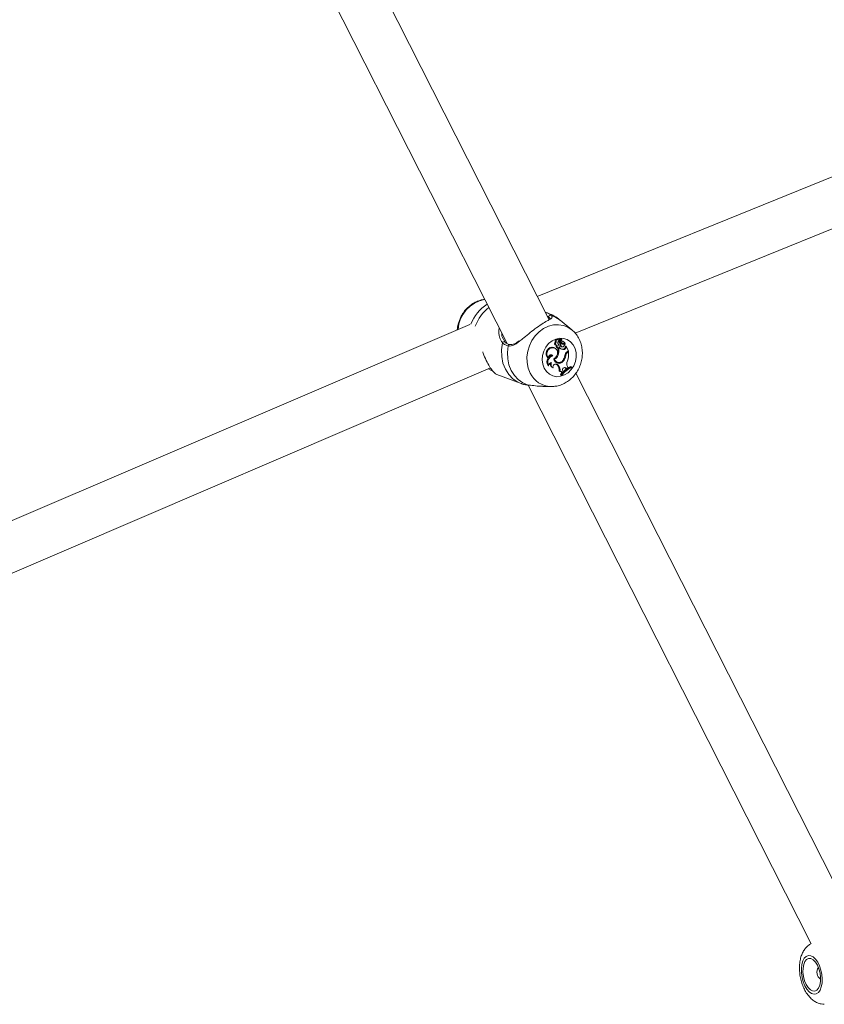
# Model space of a CAD drawing. Units: millimetres. Extents: x 0 to 59.4, y 0 to 42.1.
# Drawn here: x 21.6 to 22.2, y 13.7 to 14.4 of the extents above; entities that cross this region are included whole.
import ezdxf

# ---------------------------------------------------------------- set-up
doc = ezdxf.new("R2010")
doc.units = ezdxf.units.MM
doc.layers.add('LE_NORM', color=179, linetype='Continuous', lineweight=40)
doc.styles.add('SLDTEXTSTYLE0', font='TXT', dxfattribs={"width": 0.605})
doc.dimstyles.new('SLDDIMSTYLE0', dxfattribs={"dimtxt": 0.35, "dimasz": 0.3, "dimexe": 0, "dimexo": 0.0625, "dimgap": 0.0875, "dimtad": 1, "dimdec": 0, "dimlfac": 45, "dimrnd": 1e-09, "dimzin": 12, "dimdsep": 46, "dimtxsty": 'SLDTEXTSTYLE0', "dimsah": 1, "dimcen": 0.09, "dimadec": 0, "dimazin": 3, "dimtfac": 1, "dimtofl": 0, "dimtmove": 0, "dimatfit": 3, "dimfxl": 0, "dimfrac": 2, "dimtolj": 1, "dimtzin": 12, "dimarcsym": 0})

# ---------------------------------------------------------------- blocks, each defined once
blk = doc.blocks.new('_D')
at = {"layer": 'LE_NORM'}
for p, q in [((15.81421, 19.04816), (14.30879, 18.179)), ((14.39458, 18.22853), (22.26296, 4.6001)), ((23.68259, 5.41973), (22.17717, 4.55057)), ((22.26296, 4.6001), (23.06441, 3.21193))]:
    blk.add_line(p, q, dxfattribs=at)
for points in [[(14.39458, 18.22853), (14.45798, 17.91872), (14.63118, 18.01872)], [(22.26296, 4.6001), (22.19956, 4.90991), (22.02635, 4.80991)]]:
    blk.add_solid(points, dxfattribs=at)
at = {"layer": 'LE_NORM', "insert": (22.99479, 4.23487, 0.00022), "char_height": 0.35, "attachment_point": 1, "rotation": 300, "style": 'SLDTEXTSTYLE0'}
blk.add_mtext('708', dxfattribs=at)
blk = doc.blocks.new('_D_1')
at = {"layer": 'LE_NORM'}
for p, q in [((25.35139, 23.83013), (14.91588, 29.85508)), ((15.00166, 29.80555), (3.79727, 10.39897)), ((14.14699, 4.42355), (3.71148, 10.4485))]:
    blk.add_line(p, q, dxfattribs=at)
for points in [[(15.00166, 29.80555), (14.76506, 29.59574), (14.93827, 29.49574)], [(3.79727, 10.39897), (4.03387, 10.60878), (3.86067, 10.70878)]]:
    blk.add_solid(points, dxfattribs=at)
at = {"layer": 'LE_NORM', "insert": (8.72376, 19.83424, -0.60108), "char_height": 0.35, "attachment_point": 1, "rotation": 60, "style": 'SLDTEXTSTYLE0'}
blk.add_mtext('1008', dxfattribs=at)
blk = doc.blocks.new('_D_2')
at = {"layer": 'LE_NORM'}
for p, q in [((7.07589, 13.27877), (7.07589, 25.52625)), ((29.48468, 13.27877), (29.48468, 25.52625)), ((7.07589, 25.42719), (29.48468, 25.42719))]:
    blk.add_line(p, q, dxfattribs=at)
for points in [[(7.07589, 25.42719), (7.37589, 25.32719), (7.37589, 25.52719)], [(29.48468, 25.42719), (29.18468, 25.52719), (29.18468, 25.32719)]]:
    blk.add_solid(points, dxfattribs=at)
at = {"layer": 'LE_NORM', "insert": (17.71032, 25.87836, -0.60108), "char_height": 0.35, "attachment_point": 1, "style": 'SLDTEXTSTYLE0'}
blk.add_mtext('1008', dxfattribs=at)
blk = doc.blocks.new('_D_3')
at = {"layer": 'LE_NORM'}
for p, q in [((14.31857, 22.03493), (24.70555, 28.03186)), ((24.61976, 27.98233), (35.82415, 8.57574)), ((25.52296, 2.62835), (35.90994, 8.62527))]:
    blk.add_line(p, q, dxfattribs=at)
for points in [[(24.61976, 27.98233), (24.68316, 27.67252), (24.85636, 27.77252)], [(35.82415, 8.57574), (35.76076, 8.88555), (35.58755, 8.78555)]]:
    blk.add_solid(points, dxfattribs=at)
at = {"layer": 'LE_NORM', "insert": (30.3277, 18.99823, -0.60108), "char_height": 0.35, "attachment_point": 1, "rotation": 300, "style": 'SLDTEXTSTYLE0'}
blk.add_mtext('1008', dxfattribs=at)

msp = doc.modelspace()

# ---------------------------------------------------------------- linework, layer by layer
at = {"color": 7, "linetype": 'Continuous', "lineweight": 15}
for p, q in [((21.99848, 14.2122), (21.7862, 14.63164)), ((21.75523, 14.61408), (21.96772, 14.19424)), ((22.44242, 14.41282), (21.98996, 14.22902)), ((22.01781, 14.20196), (22.45891, 14.38114)), ((21.99743, 14.21692), (21.99578, 14.21753)), ((22.01552, 14.20432), (22.00678, 14.21154)), ((21.94023, 14.20843), (21.48783, 14.01437)), ((21.96424, 14.19916), (21.96627, 14.19525)), ((22.00404, 14.19523), (22.00337, 14.19547)), ((22.00557, 14.19714), (22.00507, 14.19743)), ((22.00651, 14.19589), (22.00588, 14.19611)), ((22.00656, 14.19525), (22.00594, 14.1954)), ((22.0062, 14.19519), (22.00677, 14.19508)), ((22.00721, 14.19416), (22.0066, 14.19451)), ((22.0076, 14.19756), (22.00709, 14.19785)), ((22.00718, 14.19536), (22.00761, 14.19751)), ((22.00798, 14.19742), (22.00748, 14.19771)), ((22.00765, 14.19591), (22.00795, 14.19741)), ((22.0078, 14.19471), (22.00837, 14.19461)), ((22.00895, 14.19571), (22.00842, 14.19601)), ((22.00964, 14.19552), (22.00913, 14.19581)), ((22.00138, 14.19125), (22.00084, 14.19155)), ((22.0032, 14.19085), (22.0027, 14.19114)), ((22.00359, 14.19303), (22.00416, 14.19292)), ((22.00464, 14.19181), (22.00401, 14.19199)), ((22.00467, 14.19118), (22.00524, 14.19107)), ((22.00575, 14.19116), (22.00518, 14.19075)), ((22.00582, 14.19051), (22.00518, 14.19075)), ((22.00665, 14.19111), (22.00582, 14.19051)), ((22.00613, 14.19143), (22.00591, 14.19128)), ((22.00665, 14.19111), (22.00613, 14.19143)), ((22.00781, 14.19195), (22.00798, 14.1919)), ((22.0084, 14.19184), (22.00781, 14.19195)), ((22.00798, 14.1919), (22.00855, 14.19179)), ((22.00879, 14.19408), (22.00842, 14.19419)), ((22.00896, 14.19389), (22.00842, 14.19419)), ((22.0093, 14.19379), (22.00879, 14.19408)), ((22.0096, 14.1898), (22.00906, 14.1901)), ((22.00977, 14.1933), (22.01029, 14.19321)), ((22.01034, 14.19322), (22.01029, 14.19321)), ((22.01051, 14.19162), (22.01071, 14.19244)), ((22.01114, 14.19141), (22.01051, 14.19162)), ((22.01132, 14.19212), (22.01106, 14.19232)), ((22.01114, 14.19141), (22.01132, 14.19212)), ((22.01291, 14.18896), (22.01132, 14.19212)), ((22.01186, 14.1882), (22.01254, 14.18868)), ((22.01245, 14.18791), (22.01186, 14.1882)), ((22.012, 14.1883), (22.01291, 14.18896)), ((22.01245, 14.18791), (22.01302, 14.18833)), ((22.01302, 14.18833), (22.01254, 14.18868)), ((21.99819, 14.18371), (21.99776, 14.18366)), ((22.00149, 14.18515), (22.0008, 14.18543)), ((22.00278, 14.18273), (22.00212, 14.18298)), ((22.00531, 14.18574), (22.00469, 14.18597)), ((22.0047, 14.18047), (22.00527, 14.18036)), ((22.00895, 14.18117), (22.00835, 14.18144)), ((22.01094, 14.1855), (22.0103, 14.18571)), ((21.5013, 13.98145), (21.95556, 14.17631)), ((21.95744, 14.17372), (21.95399, 14.17564)), ((21.99838, 14.17798), (21.99794, 14.17786)), ((22.00168, 14.17647), (22.00125, 14.17653)), ((22.00424, 14.17898), (22.00377, 14.17927)), ((22.00424, 14.17898), (22.00474, 14.17852)), ((22.00485, 14.17885), (22.00424, 14.17898)), ((22.00534, 14.1784), (22.00474, 14.17852)), ((22.00485, 14.17885), (22.00534, 14.1784)), ((22.00672, 14.17378), (22.00607, 14.17387)), ((22.00845, 14.17287), (22.00787, 14.17292)), ((22.00845, 14.17287), (22.00902, 14.17351)), ((22.00875, 14.17429), (22.00902, 14.17351)), ((22.01042, 14.17654), (22.01014, 14.17672)), ((22.01042, 14.17654), (22.01113, 14.17594)), ((22.01102, 14.17641), (22.01042, 14.17654)), ((22.01102, 14.17641), (22.01169, 14.17585)), ((22.01169, 14.17585), (22.01113, 14.17594)), ((22.01169, 14.17585), (22.01263, 14.17649)), ((22.01222, 14.1773), (22.01263, 14.17649)), ((22.01512, 14.17717), (22.01461, 14.17749)), ((22.01531, 14.17678), (22.01512, 14.17717)), ((21.96027, 14.17144), (21.97815, 14.16482)), ((22.00719, 14.17146), (22.00747, 14.17091)), ((22.00784, 14.17125), (22.00719, 14.17146)), ((22.00803, 14.17087), (22.00747, 14.17091)), ((22.00784, 14.17125), (22.00803, 14.17087)), ((22.23225, 13.7503), (22.01853, 14.17257)), ((21.98319, 14.16367), (22.19165, 13.75179)), ((21.99415, 14.16272), (22.00008, 14.16261)), ((22.00072, 14.16261), (22.00008, 14.16261))]:
    msp.add_line(p, q, dxfattribs=at)
at = {"color": 8, "linetype": 'Continuous', "lineweight": 15}
for p, q in [((21.99572, 14.21747), (21.99743, 14.21692)), ((22.00765, 14.19591), (22.00731, 14.19602))]:
    msp.add_line(p, q, dxfattribs=at)
at = {"color": 8, "linetype": 'Continuous', "lineweight": 15, "flags": 128}
for points in [[(22.00001, 14.21522), (22.00379, 14.2136), (22.00678, 14.21154)], [(21.98475, 14.17258), (21.9833, 14.17626), (21.9825, 14.18026), (21.98239, 14.18443), (21.98296, 14.18863), (21.9842, 14.19272), (21.98606, 14.19657), (21.98848, 14.20003), (21.99139, 14.203), (21.99467, 14.20537), (21.99822, 14.20706), (22.00191, 14.20801), (22.00563, 14.2082), (22.00924, 14.2076), (22.01262, 14.20626), (22.01566, 14.2042), (22.01573, 14.20414)], [(21.97815, 14.16482), (21.97578, 14.16588), (21.97211, 14.16834), (21.96898, 14.17159), (21.9665, 14.1755), (21.96475, 14.17994), (21.9638, 14.18476), (21.96368, 14.18978), (21.96439, 14.19485)]]:
    msp.add_lwpolyline(points, dxfattribs=at)
at = {"color": 7, "linetype": 'Continuous', "lineweight": 15, "flags": 128}
for points in [[(21.99508, 14.17608), (21.99401, 14.17901), (21.99359, 14.1822), (21.99385, 14.1855), (21.99477, 14.18872), (21.99631, 14.19169), (21.99838, 14.19425), (22.00086, 14.19626), (22.00363, 14.19761), (22.00654, 14.19824), (22.00943, 14.1981), (22.01213, 14.1972), (22.01452, 14.1956), (22.01645, 14.19338), (22.01783, 14.19065), (22.01858, 14.18757), (22.01866, 14.18431), (22.01807, 14.18103), (22.01683, 14.17791), (22.01501, 14.17513), (22.01272, 14.17283), (22.01008, 14.17113), (22.00722, 14.17014), (22.0043, 14.16989), (22.00149, 14.17041), (21.99892, 14.17167), (21.99675, 14.17359), (21.99508, 14.17608)], [(22.00606, 14.19646), (22.00584, 14.19691), (22.00547, 14.19719), (22.00501, 14.19726), (22.00454, 14.1971), (22.00416, 14.19674), (22.00392, 14.19625), (22.00388, 14.19572), (22.00404, 14.19523)], [(22.00598, 14.1964), (22.00596, 14.19636), (22.00588, 14.19611)], [(22.00913, 14.19581), (22.00882, 14.19594), (22.00842, 14.19601)], [(21.98318, 14.16371), (21.97941, 14.16533), (21.97602, 14.16772), (21.97313, 14.17079), (21.97082, 14.17446), (21.96917, 14.17861), (21.96824, 14.1831), (21.96804, 14.18779), (21.96859, 14.19253)], [(22.0027, 14.19114), (22.00216, 14.19138), (22.00084, 14.19155)], [(22.00212, 14.18307), (22.00333, 14.18382), (22.00429, 14.18498), (22.00485, 14.1864), (22.00496, 14.1879), (22.00459, 14.1893), (22.0038, 14.19041), (22.00268, 14.19109), (22.00138, 14.19125)], [(22.00149, 14.18515), (22.00113, 14.18565), (22.00063, 14.18596), (22.00005, 14.18605), (21.99946, 14.18591), (21.99892, 14.18556), (21.9985, 14.18503), (21.99824, 14.18439), (21.99819, 14.18371)], [(22.0008, 14.18543), (22.00042, 14.18587), (22.0001, 14.18606)], [(22.00837, 14.1729), (22.00797, 14.17243), (22.00719, 14.17146)], [(22.19145, 13.74312), (22.1897, 13.74326), (22.18809, 13.74263), (22.1867, 13.74126), (22.18561, 13.73924), (22.18487, 13.73667), (22.18453, 13.73368), (22.18461, 13.73045), (22.18509, 13.72714), (22.18596, 13.72393), (22.18717, 13.721), (22.18865, 13.7185), (22.19032, 13.71657), (22.1921, 13.71531), (22.19388, 13.71479), (22.19557, 13.71504), (22.19708, 13.71605), (22.19833, 13.71775), (22.19925, 13.72007), (22.19979, 13.72286), (22.19992, 13.72599), (22.19964, 13.72929), (22.19896, 13.73257), (22.19791, 13.73566), (22.19656, 13.73839), (22.19498, 13.74062), (22.19324, 13.74223), (22.19145, 13.74312)], [(22.19157, 13.74096), (22.18991, 13.74104), (22.18841, 13.74031), (22.18717, 13.7388), (22.18627, 13.73663), (22.18578, 13.73395), (22.18573, 13.73093), (22.18612, 13.72778), (22.18693, 13.72472), (22.18809, 13.72195), (22.18954, 13.71966), (22.19117, 13.71802), (22.19287, 13.71712), (22.19453, 13.71704), (22.19603, 13.71777), (22.19727, 13.71928), (22.19817, 13.72145), (22.19866, 13.72413), (22.19871, 13.72715), (22.19832, 13.7303), (22.19752, 13.73336), (22.19635, 13.73613), (22.1949, 13.73842), (22.19327, 13.74006), (22.19157, 13.74096)]]:
    msp.add_lwpolyline(points, dxfattribs=at)
at = {"color": 8, "linetype": 'Continuous', "lineweight": 15}
for centre, radius, start, end in [((21.95598, 14.20295), 0.02437, 101.26723, 175.75255), ((21.9689, 14.19825), 0.02962, 122.40385, 159.3862), ((21.97354, 14.19633), 0.03116, 128.21138, 159.54275), ((21.9696, 14.19253), 0.00101, 88.01107, 179.9127), ((22.00054, 14.18011), 0.0175, 205.47899, 268.50138)]:
    msp.add_arc(centre, radius, start, end, dxfattribs=at)
at = {"color": 7, "linetype": 'Continuous', "lineweight": 15}
for centre, radius, start, end in [((21.99972, 14.21409), 0.00117, 75.3881, 202.39091), ((21.96542, 14.1946), 0.00106, 37.70393, 166.61249), ((22.00402, 14.19429), 0.00134, 118.76284, 251.27866), ((22.00459, 14.19613), 0.00138, 69.6416, 208.63568), ((22.00447, 14.19413), 0.00118, 111.4731, 282.18816), ((22.00731, 14.19473), 0.00213, 125.88097, 214.16121), ((22.00682, 14.19583), 0.000978, 163.37441, 206.23932), ((22.00627, 14.19556), 0.000372, 205.57971, 258.67232), ((22.0094, 14.1951), 0.00366, 131.61255, 156.75186), ((22.00735, 14.19564), 0.000876, 163.41769, 206.23182), ((22.00994, 14.19489), 0.00357, 131.76853, 163.8553), ((22.00878, 14.19397), 0.00224, 166.22679, 244.53901), ((22.00685, 14.19542), 0.000336, 210.91702, 349.8512), ((22.00801, 14.19725), 0.00309, 242.75865, 277.60462), ((22.00704, 14.19775), 0.000114, 61.38508, 128.06183), ((22.00799, 14.19567), 0.000971, 205.9318, 258.6601), ((22.00743, 14.19762), 0.000101, 62.69641, 134.71833), ((22.00758, 14.19752), 0.0000398, 335.78715, 119.38901), ((22.00859, 14.19559), 0.000992, 161.446, 278.06153), ((22.00797, 14.1974), 0.0000215, 356.96523, 161.00827), ((22.00936, 14.19706), 0.00141, 166.01137, 252.83045), ((22.00886, 14.19313), 0.00148, 3.34671, 95.23285), ((22.00822, 14.19327), 0.0015, 3.39306, 64.59227), ((22.00873, 14.19396), 0.00177, 335.35084, 83.10897), ((22.00116, 14.18688), 0.00468, 93.95013, 223.3668), ((22.00171, 14.18667), 0.0046, 94.10545, 219.93754), ((22.00627, 14.19245), 0.0023, 167.53649, 191.47842), ((22.00484, 14.19199), 0.000833, 180.08398, 257.54052), ((22.00682, 14.19226), 0.00222, 160.98405, 191.55358), ((22.00547, 14.19192), 0.000829, 187.41505, 18.68869), ((21.99648, 14.18923), 0.00883, 342.04258, 9.8739), ((21.99695, 14.18904), 0.00899, 338.42862, 9.38392), ((22.00318, 14.19144), 0.00316, 13.52966, 41.51235), ((22.00933, 14.19317), 0.00338, 217.61495, 274.67613), ((22.0093, 14.19376), 0.00213, 169.16419, 244.85819), ((22.00855, 14.19703), 0.00317, 244.9135, 277.44559), ((22.00878, 14.19338), 0.00329, 245.32053, 274.80464), ((22.0087, 14.19286), 0.00107, 253.56992, 75.599), ((22.00886, 14.19174), 0.00165, 276.75212, 355.65696), ((22.00939, 14.19155), 0.00176, 276.79551, 355.43767), ((22.00978, 14.19337), 0.0000712, 193.34527, 258.06242), ((22.01456, 14.18486), 0.00429, 126.67815, 172.89398), ((22.01076, 14.19244), 0.0000477, 39.7396, 173.29374), ((22.0148, 14.18476), 0.00393, 126.62986, 169.08077), ((21.9977, 14.18653), 0.01542, 340.80194, 6.68341), ((22.00201, 14.18064), 0.00493, 142.18533, 214.31789), ((22.00253, 14.18044), 0.00483, 102.37253, 210.67614), ((22.00172, 14.1811), 0.00442, 102.00532, 143.20333), ((22.00075, 14.17808), 0.00238, 94.93841, 182.57993), ((22.00224, 14.17911), 0.00276, 155.40744, 248.99709), ((22.00288, 14.17896), 0.00276, 147.32982, 244.36168), ((22.00008, 14.18717), 0.00466, 295.99435, 311.20678), ((22.00592, 14.18352), 0.00383, 186.73682, 322.18975), ((22.0054, 14.18377), 0.00337, 194.93084, 257.9699), ((22.00028, 14.18741), 0.0053, 298.08892, 341.66266), ((22.00601, 14.18369), 0.00337, 196.47271, 328.41181), ((22.00528, 14.18384), 0.00385, 247.09473, 309.11269), ((22.0037, 14.18608), 0.00664, 321.22998, 354.07244), ((22.00459, 14.18579), 0.00635, 313.28909, 357.42756), ((22.01654, 14.17934), 0.00477, 153.60274, 205.22163), ((21.95756, 14.17448), 0.000765, 172.94432, 261.48484), ((22.0037, 14.17707), 0.00211, 57.30805, 196.59886), ((22.00124, 14.17501), 0.00496, 346.69777, 45.1771), ((22.0018, 14.17483), 0.00503, 347.97371, 45.27311), ((22.00697, 14.17217), 0.00163, 25.48117, 98.86528), ((22.00637, 14.1723), 0.00162, 22.33973, 67.58721), ((22.02311, 14.15991), 0.01902, 114.84029, 143.37538), ((22.02342, 14.15936), 0.01922, 114.95451, 143.18985), ((22.01018, 14.17503), 0.00161, 58.60958, 207.53986), ((22.02225, 14.1606), 0.01853, 114.3557, 135.63233), ((22.20224, 13.73092), 0.00626, 145.2066, 236.04107)]:
    msp.add_arc(centre, radius, start, end, dxfattribs=at)
for points, knots in [([(21.95123, 14.22682), (21.95097, 14.22681), (21.94949, 14.22672), (21.94683, 14.2259), (21.94337, 14.22436), (21.94017, 14.22216), (21.93731, 14.21943), (21.9349, 14.21621), (21.93298, 14.2126), (21.93171, 14.20871), (21.93109, 14.20596), (21.93108, 14.20455), (21.93108, 14.2045)], [0, 0, 0, 0, 0.02422, 0.14172, 0.26022, 0.380019, 0.501166, 0.623516, 0.746844, 0.870955, 0.995678, 1, 1, 1, 1]), ([(21.99572, 14.21747), (21.99714, 14.21689), (21.99884, 14.2162), (21.99984, 14.21536), (22.00001, 14.21522)], [0, 0, 0, 0, 0.83245, 1, 1, 1, 1]), ([(22.00672, 14.21149), (22.00634, 14.21183), (22.00475, 14.21327), (22.00163, 14.21516), (21.99877, 14.21634), (21.99742, 14.2169)], [0, 0, 0, 0, 0.141925, 0.594194, 1, 1, 1, 1]), ([(21.99958, 14.21233), (21.9989, 14.21193), (21.9974, 14.21106), (21.99335, 14.20874), (21.98854, 14.20537), (21.98366, 14.20152), (21.97971, 14.19806), (21.97745, 14.19641), (21.97658, 14.19578)], [0, 0, 0, 0, 0.161689, 0.351, 0.542364, 0.713261, 0.889366, 1, 1, 1, 1]), ([(21.99864, 14.21364), (21.99849, 14.21378), (21.99818, 14.21406), (21.99764, 14.21431), (21.99735, 14.21444)], [0, 0, 0, 0, 0.464688, 1, 1, 1, 1]), ([(21.99949, 14.21267), (21.99949, 14.2127), (21.99949, 14.21276), (21.99958, 14.21282), (21.99912, 14.21245), (21.99889, 14.21227)], [0, 0, 0, 0, 0.283035, 0.642024, 1, 1, 1, 1]), ([(21.96227, 14.19912), (21.9619, 14.2009), (21.96146, 14.203), (21.96192, 14.20523), (21.96198, 14.20557)], [0, 0, 0, 0, 0.849472, 1, 1, 1, 1]), ([(22.0008, 14.16268), (22.0017, 14.16271), (22.00384, 14.16277), (22.00716, 14.16365), (22.01063, 14.16518), (22.01385, 14.16734), (22.01673, 14.17004), (22.01918, 14.17324), (22.02112, 14.17682), (22.02248, 14.1807), (22.02321, 14.18475), (22.02327, 14.18886), (22.02266, 14.19289), (22.02138, 14.19671), (22.01943, 14.20015), (22.01751, 14.20263), (22.0161, 14.20374), (22.0157, 14.20405)], [0, 0, 0, 0, 0.050081, 0.118064, 0.18661, 0.255903, 0.325973, 0.396747, 0.468099, 0.539908, 0.61208, 0.684491, 0.756986, 0.829318, 0.901164, 0.97222, 1, 1, 1, 1]), ([(21.96859, 14.19253), (21.96727, 14.19297), (21.96567, 14.19351), (21.96457, 14.19466), (21.96439, 14.19485)], [0, 0, 0, 0, 0.83225, 1, 1, 1, 1]), ([(21.96964, 14.19355), (21.96957, 14.19356), (21.96878, 14.19366), (21.96753, 14.19428), (21.96638, 14.19501), (21.96599, 14.19563), (21.96597, 14.19567)], [0, 0, 0, 0, 0.0480618, 0.4958892, 0.9664518, 1, 1, 1, 1]), ([(21.97665, 14.19625), (21.97618, 14.1959), (21.97497, 14.19501), (21.97318, 14.19405), (21.97129, 14.19339), (21.97018, 14.1935), (21.96964, 14.19355)], [0, 0, 0, 0, 0.183987, 0.472845, 0.739901, 1, 1, 1, 1]), ([(22.00756, 14.19756), (22.00754, 14.19756), (22.00747, 14.1976), (22.00727, 14.19769), (22.00709, 14.19778), (22.00697, 14.19784)], [0, 0, 0, 0, 0.079103, 0.394914, 1, 1, 1, 1]), ([(22.00795, 14.19741), (22.00794, 14.19741), (22.0079, 14.19743), (22.00779, 14.19747), (22.00768, 14.19751), (22.00761, 14.19753)], [0, 0, 0, 0, 0.079795, 0.398906, 1, 1, 1, 1]), ([(21.94982, 14.18825), (21.94994, 14.1879), (21.95068, 14.18572), (21.95235, 14.18175), (21.95479, 14.17718), (21.95721, 14.17387), (21.95933, 14.17188), (21.96, 14.17164), (21.96031, 14.17153)], [0, 0, 0, 0, 0.0365519, 0.2322352, 0.42867, 0.6168719, 0.8232089, 1, 1, 1, 1]), ([(22.01029, 14.19321), (22.01029, 14.19321), (22.01028, 14.19321), (22.01027, 14.19321), (22.01022, 14.19322), (22.01004, 14.19327), (22.00986, 14.19332), (22.00971, 14.19336)], [0, 0, 0, 0, 0.003189, 0.015102, 0.062434, 0.25204, 1, 1, 1, 1]), ([(22.01106, 14.19232), (22.01104, 14.19233), (22.01099, 14.19235), (22.01091, 14.19237), (22.01085, 14.19239), (22.01082, 14.1924), (22.0108, 14.19241), (22.01077, 14.19242), (22.01073, 14.19243), (22.01071, 14.19244)], [0, 0, 0, 0, 0.158425, 0.498987, 0.654167, 0.688193, 0.710388, 0.814659, 1, 1, 1, 1]), ([(22.01106, 14.19232), (22.01106, 14.19232), (22.01106, 14.19232), (22.01106, 14.19232), (22.01105, 14.19232), (22.01104, 14.19233), (22.01103, 14.19234), (22.01102, 14.19234)], [0, 0, 0, 0, 0.002913, 0.026104, 0.105979, 0.431073, 1, 1, 1, 1]), ([(21.97816, 14.16485), (21.9783, 14.16479), (21.97928, 14.16434), (21.98033, 14.16408), (21.98123, 14.16385)], [0, 0, 0, 0, 0.1367205, 1, 1, 1, 1]), ([(21.98059, 14.16413), (21.9811, 14.16398), (21.98174, 14.1638), (21.98292, 14.16372), (21.98318, 14.16371)], [0, 0, 0, 0, 0.780477, 1, 1, 1, 1]), ([(21.98318, 14.16371), (21.98444, 14.16359), (21.98574, 14.16347), (21.98894, 14.16308), (21.99122, 14.1627), (21.99361, 14.1628), (21.99414, 14.16283)], [0, 0, 0, 0, 0.4259779, 0.4366834, 0.873899, 1, 1, 1, 1]), ([(22.19159, 13.7519), (22.19123, 13.75172), (22.19002, 13.75111), (22.1883, 13.74953), (22.18647, 13.74726), (22.18501, 13.74452), (22.18393, 13.74133), (22.18326, 13.73773), (22.18306, 13.73384), (22.18333, 13.72983), (22.18403, 13.72586), (22.18515, 13.72199), (22.1867, 13.71831), (22.18869, 13.7149), (22.19103, 13.71205), (22.19362, 13.70986), (22.19628, 13.70837), (22.19891, 13.70748), (22.20065, 13.70739), (22.20143, 13.70735)], [0, 0, 0, 0, 0.02222, 0.074849, 0.12883, 0.186017, 0.247721, 0.313428, 0.380286, 0.446534, 0.512345, 0.578448, 0.645503, 0.714538, 0.786533, 0.847167, 0.903593, 0.9573, 1, 1, 1, 1])]:
    msp.add_open_spline(points, degree=3, knots=knots, dxfattribs=at)
at = {"color": 8, "linetype": 'Continuous', "lineweight": 15}
for points, knots in [([(21.99933, 14.21271), (21.99926, 14.21291), (21.99916, 14.21318), (21.99874, 14.21355), (21.99864, 14.21364)], [0, 0, 0, 0, 0.7528623, 1, 1, 1, 1]), ([(22.00001, 14.21522), (22.0005, 14.21469), (22.001, 14.21415), (22.00097, 14.21335), (22.00077, 14.213), (21.99977, 14.21243), (21.99958, 14.21233)], [0, 0, 0, 0, 0.43737, 0.448329, 0.897213, 1, 1, 1, 1]), ([(21.9639, 14.20179), (21.96387, 14.20086), (21.96385, 14.19988), (21.96422, 14.19919), (21.96424, 14.19916)], [0, 0, 0, 0, 0.948415, 1, 1, 1, 1]), ([(21.96439, 14.19485), (21.96395, 14.19543), (21.96305, 14.19662), (21.96253, 14.19828), (21.96227, 14.19912)], [0, 0, 0, 0, 0.490531, 1, 1, 1, 1]), ([(21.97658, 14.19578), (21.97584, 14.19519), (21.97383, 14.19361), (21.9712, 14.19238), (21.9693, 14.19249), (21.96859, 14.19253)], [0, 0, 0, 0, 0.268041, 0.727941, 1, 1, 1, 1])]:
    msp.add_open_spline(points, degree=3, knots=knots, dxfattribs=at)

# ---------------------------------------------------------------- dimensions: what is measured, and where the dimension line sits
at = {"layer": 'LE_NORM'}
for base, p1, p2, angle, picture, middle in [((3.79727, 10.39897), (25.43718, 23.7806), (14.23278, 4.37402), 60, '_D_1', (9.39947, 20.10226)), ((35.82415, 8.57574), (14.23278, 21.9854), (25.43718, 2.57882), 300, '_D_3', (30.22196, 18.27903)), ((22.26296, 4.6001), (15.9, 19.09769), (23.76838, 5.46926), 300, '_D', (22.83424, 3.61061))]:
    dim = msp.add_linear_dim(base=base, p1=p1, p2=p2, angle=angle, dimstyle='SLDDIMSTYLE0', dxfattribs=at)
    dim.commit()
    dim.dimension.update_dxf_attribs({"geometry": picture, "text_midpoint": middle, "dimtype": 160})
dim = msp.add_linear_dim(base=(29.48468, 25.42719), p1=(7.07589, 13.17971), p2=(29.48468, 13.17971), dimstyle='SLDDIMSTYLE0', dxfattribs=at)
dim.commit()
dim.dimension.update_dxf_attribs({"geometry": '_D_2', "text_midpoint": (18.28029, 25.42719), "dimtype": 160})

doc.saveas('drawing.dxf')
